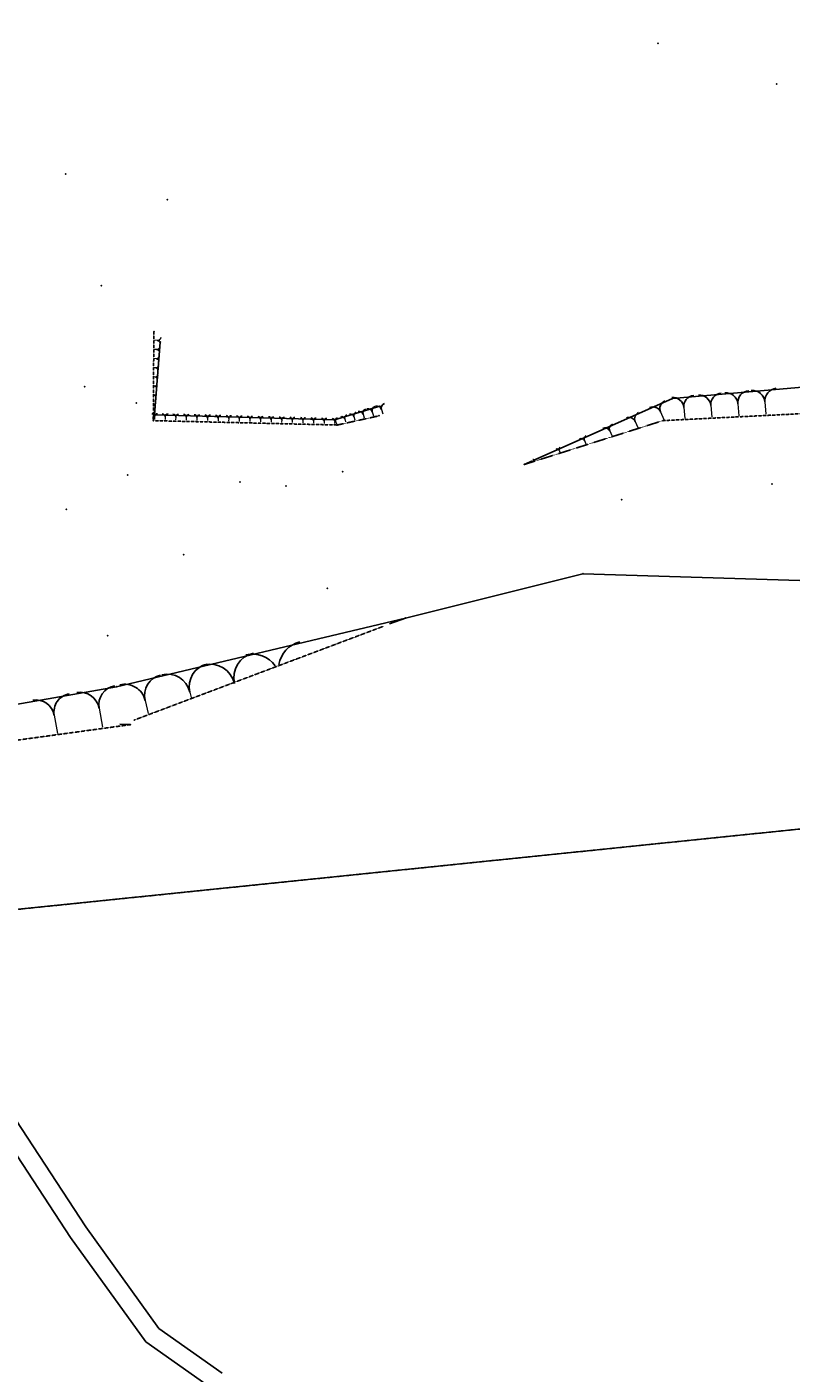
# Model space of a CAD drawing. Units: millimetres. Extents: x 5199748 to 5809165, y -779774 to 301733.
# Drawn here: x 5520135 to 5602865, y -245557 to -99754 of the extents above; entities that cross this region are included whole.
import ezdxf
from ezdxf.enums import TextEntityAlignment as Align

# ---------------------------------------------------------------- set-up
doc = ezdxf.new("R2010")
doc.units = ezdxf.units.MM
doc.header["$LTSCALE"] = 50
doc.header["$MEASUREMENT"] = 0
doc.linetypes.add('DASHED', pattern=[0.75, 0.5, -0.25])
doc.linetypes.add('HIDDEN', pattern=[0.375, 0.25, -0.125])
for name, color, linetype in [('BC', 6, 'CONTINUOUS'), ('BDIM200', 15, 'CONTINUOUS'), ('BS', 6, 'HIDDEN'), ('FINAL DEMART', 10, 'DASHED'), ('MISC', 11, 'CONTINUOUS'), ('P', 11, 'CONTINUOUS'), ('RI', 1, 'CONTINUOUS'), ('RLHT-BC', 4, 'CONTINUOUS'), ('RLHT-MISC', 4, 'CONTINUOUS'), ('RLHT-P', 4, 'CONTINUOUS'), ('RLHT-TC', 4, 'CONTINUOUS'), ('slope', 9, 'CONTINUOUS'), ('TC', 1, 'CONTINUOUS'), ('TRAVLN', 11, 'CONTINUOUS'), ('TS', 1, 'CONTINUOUS'), ('WG-SLOPE', 7, 'CONTINUOUS')]:
    doc.layers.add(name, color=color, linetype=linetype)
doc.layers.add('SLOPE1', color=9, linetype='CONTINUOUS', lineweight=13)

# ---------------------------------------------------------------- blocks, each defined once
blk = doc.blocks.new('CUT1')
at = {"layer": 'slope'}
for centre, start, end in [((0.5, -0.5), 90, 180), ((-0.5, -0.5), 0, 90)]:
    blk.add_arc(centre, 0.5, start, end, dxfattribs=at)
at = {"layer": 'SLOPE1'}
blk.add_line((0, -0.5), (0, -1), dxfattribs=at)
blk = doc.blocks.new('dfgerreer')
at = {"layer": 'BC', "color": 252}
for p in [(7077878, -499679, 9507), (7053428, -500185, 12194), (7073348, -500672, 9979), (7108600, -500223, 5248)]:
    blk.add_point(p, dxfattribs=at)
at = {"layer": 'BS', "color": 252}
for p, q in [((7053428, -500185, 12194), (7053492, -490538, 13084)), ((7108600, -500223, 5248), (7146589, -498343, 1433)), ((7077878, -499679, 9507), (7073348, -500672, 9979)), ((7073348, -500672, 9979), (7053428, -500185, 12194)), ((7093594, -504962, 6657), (7108600, -500223, 5248)), ((7051315, -532639, 6917), (7078366, -522468, 7452)), ((7032066, -535700, 7090), (7050930, -533124, 6917))]:
    blk.add_line(p, q, dxfattribs=at)
at = {"layer": 'FINAL DEMART', "color": 252, "ltscale": 7}
blk.add_line((7160222, -540710), (7011681, -555909), dxfattribs=at)
at = {"layer": 'MISC', "color": 252}
for p in [(7053492, -490538, 13084), (7054188, -491679, 13328), (7073915, -505738, 9135), (7093594, -504962, 6657), (7067804, -507268, 9669)]:
    blk.add_point(p, dxfattribs=at)
at = {"layer": 'P', "color": 252}
for p in [(7108070, -459341, 7139), (7120936, -463749, 6493), (7043936, -473453, 13519), (7054953, -476263, 13331), (7047815, -485562, 13276), (7045997, -496506, 12413), (7051604, -498280, 12219), (7050645, -506064, 11076), (7062819, -506852, 10271), (7120415, -507087, 4114), (7104122, -508784, 5763), (7044014, -509792, 10746), (7056696, -514716, 9770), (7099938, -516806, 5817), (7072264, -518363, 8104), (7080706, -521589, 7498), (7048490, -523493, 9563), (7049436, -529017, 9620), (7050930, -533124, 6917)]:
    blk.add_point(p, dxfattribs=at)
at = {"layer": 'slope', "color": 252}
for centre, major_axis, start_param, end_param in [((7117989, -498408, -46756), (-1292, -147), 4.6865181, 6.2573144), ((7118271, -498439, -46756), (-1347, -153), 3.1157218, 4.6865181), ((7120972, -498203, -46756), (-1347, -153), 4.6865181, 6.2573144), ((7109150, -499032, -46756), (-893, -102), -1.2657912, 0.3050052), ((7109655, -499027, -46756), (-1181, -134), 3.1157218, 4.6865181), ((7112024, -498819, -46756), (-1181, -134), 4.6865181, 6.2573144), ((7112527, -498831, -46756), (-141, 1237), 4.6865181, 6.2573144), ((7115007, -498614, -46756), (-141, 1237), 6.2573144, 7.8281108), ((7115399, -498635, -46756), (-1292, -147), 3.1157218, 4.6865181), ((7104916, -500719, -46756), (-717, -82), 3.4465978, 5.0173941), ((7106235, -500133, -46756), (-82, 717), 0.3050052, 1.8758015), ((7107507, -499762, -46756), (-102, 893), 5.0173941, 6.5881905), ((7102320, -501692, -46756), (-63, 553), 5.0173941, 6.5881905), ((7103336, -501240, -46756), (-63, 553), 0.3050052, 1.8758015), ((7099723, -502665, -46756), (-44, 388), 5.0173941, 6.5881905), ((7100437, -502348, -46756), (-388, -44), -1.2657912, 0.3050052), ((7097126, -503638, -46756), (-25, 224), 5.0173941, 6.5881905), ((7097538, -503455, -46756), (-224, -25), -1.2657912, 0.3050052), ((7094530, -504611, -46756), (-59.3, -6.7), 3.4465978, 5.0173941), ((7094639, -504563, -46756), (-6.7, 59.3), 0.3050052, 1.8758015), ((7069950, -527223, -46756), (-338, 2976), 0.1200161, 1.297281), ((7064873, -528182, -46756), (-2737, -311), -1.4507802, 0.1200161), ((7064121, -528608, -46756), (-338, 2976), 5.2060082, 6.4032014), ((7054903, -530303, -46756), (-284, 2498), 4.8324051, 6.4032014), ((7059795, -529140, -46756), (-284, 2498), 0.1200161, 1.6908124), ((7059512, -529455, -46756), (-311, 2737), 4.8324051, 6.4032014), ((7049587, -531117, -46756), (-237, 2081), 0.0592157, 1.630012), ((7050294, -531150, -46756), (-2259, -257), 3.2616087, 4.8324051), ((7054718, -530099, -46756), (-2259, -257), -1.4507802, 0.1200161), ((7040686, -532576, -46756), (-226, 1991), 4.7716047, 6.342401), ((7044635, -531888, -46756), (-1991, -226), -1.5115807, 0.0592157), ((7045460, -531836, -46756), (-237, 2081), 4.7716047, 6.342401)]:
    blk.add_ellipse(centre, major_axis=major_axis, ratio=1, start_param=start_param, end_param=end_param, dxfattribs=at)
at = {"layer": 'SLOPE1', "color": 252}
for p, q in [((7116694, -498522, -46756), (7116807, -499817, -46756)), ((7119621, -498321, -46756), (7119740, -499672, -46756)), ((7108329, -499397, -46756), (7108694, -500219, -46756)), ((7110840, -498923, -46756), (7110943, -500107, -46756)), ((7113767, -498722, -46756), (7113875, -499962, -46756)), ((7102828, -501466, -46756), (7103054, -501975, -46756)), ((7105576, -500426, -46756), (7105869, -501086, -46756)), ((7100080, -502507, -46756), (7100239, -502864, -46756)), ((7097332, -503547, -46756), (7097423, -503753, -46756)), ((7094584, -504587, -46756), (7094608, -504642, -46756)), ((7052506, -530625, -46756), (7052848, -532063, -46756)), ((7057349, -529722, -46756), (7057491, -530317, -46756)), ((7047524, -531476, -46756), (7047883, -533540, -46756)), ((7042661, -532232, -46756), (7043004, -534206, -46756))]:
    blk.add_line(p, q, dxfattribs=at)
at = {"layer": 'TC', "color": 252}
for p in [(7077958, -498635, 10883), (7109628, -497835, 7703), (7053547, -499565, 13228), (7073051, -500112, 10954)]:
    blk.add_point(p, dxfattribs=at)
at = {"layer": 'TRAVLN', "color": 252}
blk.add_lwpolyline([(6854137, -427036), (6876858, -337654), (6976620, -330623), (7087965, -322775), (7166408, -382063), (7252326, -389322), (7234377, -466715), (7214973, -565047), (7199987, -554027), (7187507, -546725), (7160222, -540705), (7011681, -555905), (6986486, -556387), (6915063, -540321), (6797381, -495268), (6771340, -476451), (6752084, -451830), (6760739, -436709), (6854137, -427032)], dxfattribs=at)
at = {"layer": 'TS', "color": 252}
for p, q in [((7053547, -499565, 13228), (7054188, -491679, 13328)), ((7053547, -499565, 13228), (7054188, -491679, 13328)), ((7053547, -499565, 13228), (7054188, -491679, 13328)), ((7143368, -494881, 4246), (7109628, -497835, 7703)), ((7077958, -498635, 10883), (7073051, -500112, 10954)), ((7109628, -497835, 7703), (7094560, -504532, 6720)), ((7073051, -500112, 10954), (7053547, -499565, 13228)), ((7094494, -504562, 6716), (7093594, -504962, 6657)), ((7080706, -521589, 7498), (7099938, -516806, 5817)), ((7099938, -516806, 5817), (7129497, -517747, 3341)), ((7049436, -529017, 9620), (7080706, -521589, 7498)), ((7078994, -522232, 7464), (7080706, -521589, 7498)), ((7032356, -531992, 9980), (7049436, -529017, 9620)), ((7049805, -533055, 7103), (7050930, -533124, 6917))]:
    blk.add_line(p, q, dxfattribs=at)
at = {"layer": 'WG-SLOPE', "color": 252, "zscale": 1000}
for p, xscale, yscale, rotation in [((7054188, -491679, -46756), 705.1207443021, 705.1207443037129, -94.64797187392914), ((7054108, -492665, -46756), 631.3552568586922, 631.355256857205, -94.64797187362547), ((7054028, -493650, -46756), 557.5897694112309, 557.5897694106969, -94.64797187386215), ((7053867, -495622, -46756), 410.0587945203619, 410.0587945213191, -94.647971873747), ((7053947, -494636, -46756), 483.8242819678235, 483.8242819678271, -94.6479718734556), ((7053787, -496608, -46756), 336.2933070729004, 336.2933070711734, -94.64797187416622), ((7053627, -498579, -46756), 188.7623321860859, 188.7623321927094, -94.6479718723199), ((7053707, -497594, -46756), 262.5278196294931, 262.5278196283033, -94.64797187350247), ((7077958, -498635, -46756), 1004.740047221302, 1004.740047221276, 16.7489399537486), ((7053547, -499565, -46756), 622.5706426880653, 622.5706426885152, -1.60646025201312), ((7053547, -499565, -46756), 114.9968447386244, 114.9968447389256, -94.64797187263034), ((7054694, -499597, -46756), 618.4385109674928, 618.4385109663707, -1.606460252037089), ((7055841, -499630, -46756), 614.3063792418264, 614.3063792405885, -1.606460252128943), ((7056989, -499662, -46756), 610.1742475212538, 610.1742475220822, -1.606460252153981), ((7058136, -499694, -46756), 606.0421157977723, 606.0421157962998, -1.606460251972868), ((7059283, -499726, -46756), 601.9099840750146, 601.9099840741543, -1.60646025227413), ((7060430, -499758, -46756), 597.7778523515336, 597.7778523520107, -1.606460252091286), ((7061578, -499790, -46756), 593.6457206309608, 593.6457206298658, -1.606460252116833), ((7062725, -499823, -46756), 589.5135889052945, 589.5135889040828, -1.606460252213064), ((7063872, -499855, -46756), 585.3814571818132, 585.3814571819389, -1.606460252025996), ((7065020, -499887, -46756), 581.2493254583312, 581.2493254597937, -1.60646025183618), ((7066167, -499919, -46756), 577.117193737759, 577.1171937376495, -1.606460251860607), ((7067314, -499951, -46756), 572.9850620120925, 572.9850620155048, -1.606460251957804), ((7068462, -499983, -46756), 568.8529302915196, 568.8529302897223, -1.606460251983453), ((7069609, -500016, -46756), 564.7207985709473, 564.720798567578, -1.606460252009457), ((7070756, -500048, -46756), 560.588666845281, 560.5886668454334, -1.606460252109911), ((7071904, -500080, -46756), 556.4565351217997, 556.4565351232892, -1.60646025191231), ((7073051, -500112, -46756), 612.1759004987354, 612.1759004963681, 16.74893995368244), ((7074032, -499817, -46756), 690.6887298432488, 690.6887298428046, 16.74893995370167), ((7075014, -499522, -46756), 769.2015591886783, 769.2015591892413, 16.74893995409413), ((7075995, -499226, -46756), 847.7143885302017, 847.7143885284024, 16.74893995393154), ((7076976, -498931, -46756), 926.2272178767888, 926.2272178784772, 16.74893995373986), ((7073051, -500112, -46756), 552.324403401227, 552.324403401144, -1.606460251938415)]:
    blk.add_blockref('CUT1', p, dxfattribs=dict(at, xscale=xscale, yscale=yscale, rotation=rotation))
at = {"layer": 'RLHT-BC', "color": 252}
for s, p in [('58.95', (7052243, -501512, 12194)), ('56.26', (7077645, -501546, 9507)), ('56.74', (7073115, -502539, 9979)), ('52.00', (7108636, -502171, 5248))]:
    blk.add_text(s, height=750, rotation=411.48723, dxfattribs=at).set_placement(p, align=Align.BOTTOM_CENTER)
at = {"layer": 'RLHT-MISC', "color": 252}
for s, p in [('59.84', (7053492, -490538, 13084)), ('60.08', (7055970, -491447, 13328)), ('55.89', (7073915, -505738, 9135)), ('53.41', (7093594, -504962, 6657)), ('56.43', (7067804, -507268, 9669))]:
    blk.add_text(s, height=750, rotation=411.48723, dxfattribs=at).set_placement(p, align=Align.BOTTOM_CENTER)
at = {"layer": 'RLHT-P', "color": 252}
for s, p in [('53.90', (7108070, -459341, 7139)), ('53.25', (7120936, -463749, 6493)), ('60.28', (7043936, -473453, 13519)), ('60.09', (7054953, -476263, 13331)), ('60.03', (7047815, -485562, 13276)), ('59.17', (7045997, -496506, 12413)), ('58.98', (7051604, -498280, 12219)), ('57.83', (7050645, -506064, 11076)), ('57.03', (7062819, -506852, 10271)), ('50.87', (7120415, -507087, 4114)), ('52.52', (7104122, -508784, 5763)), ('57.50', (7044014, -509792, 10746)), ('56.53', (7056696, -514716, 9770)), ('52.57', (7099938, -516806, 5817)), ('54.86', (7072264, -518363, 8104)), ('54.25', (7080706, -521589, 7498)), ('56.32', (7048490, -523493, 9563)), ('56.38', (7049436, -529017, 9620)), ('53.67', (7050930, -533124, 6917))]:
    blk.add_text(s, height=750, rotation=411.48723, dxfattribs=at).set_placement(p, align=Align.BOTTOM_CENTER)
at = {"layer": 'RLHT-TC', "color": 252}
for s, p in [('59.98', (7055737, -498367, 13228)), ('57.64', (7077958, -498635, 10883)), ('54.46', (7109628, -497835, 7703)), ('57.71', (7073051, -500112, 10954))]:
    blk.add_text(s, height=750, rotation=411.48723, dxfattribs=at).set_placement(p, align=Align.BOTTOM_CENTER)

msp = doc.modelspace()

# ---------------------------------------------------------------- linework, layer by layer
at = {"layer": 'RI', "elevation": -18983.5}
for points in [[(5513229.2, -209470.7), (5526513.7, -229733.1), (5534423.3, -240721.3), (5541254.4, -245552)], [(5511556.6, -210567.2), (5524865, -230866.2), (5532995.5, -242161.2), (5540099.7, -247184.9)]]:
    msp.add_lwpolyline(points, dxfattribs=at)

# ---------------------------------------------------------------- block references
at = {"layer": 'BDIM200', "color": 4, "ltscale": 2, "extrusion": (-0.000360645, -0.002446, 0.999997), "rotation": 0.02424563859067059}
msp.add_blockref('dfgerreer', (-1519819.5, 354826.2, -1754.3), dxfattribs=at)

doc.saveas('drawing.dxf')
